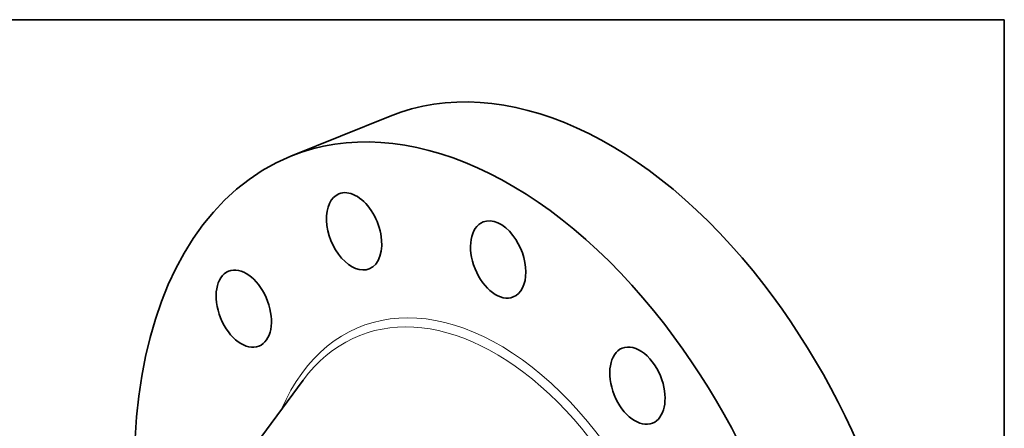
# Model space of a CAD drawing. Extents: x 0 to 10.8, y 0 to 8.3.
# Drawn here: x 6 to 10.8, y 6.3 to 8.3 of the extents above; entities that cross this region are included whole.
import ezdxf

# ---------------------------------------------------------------- set-up
doc = ezdxf.new("R2010")
doc.units = 0
doc.header["$MEASUREMENT"] = 0
doc.layers.get('0').update_dxf_attribs({"lineweight": 13})
doc.layers.add('1', color=7, linetype='Continuous', lineweight=13)

msp = doc.modelspace()

# ---------------------------------------------------------------- linework, layer by layer
at = {"color": 7, "lineweight": 35, "ltscale": 0.012951}
msp.add_line((7.2939, 7.5882), (7.7743, 7.782), dxfattribs=at)
at = {"color": 7, "lineweight": 35, "ltscale": 0.01283}
msp.add_line((7.0478, 6.091), (7.3532, 6.5034), dxfattribs=at)
at = {"color": 7, "lineweight": 35, "ltscale": 0.03937}
for centre, major_axis, start_param, end_param in [((8.6909, 5.5099), (0.9166, -2.2721), 1.998424, 3.141619), ((8.2105, 5.3161), (0.9166, -2.2721), 1.998424, 3.141619), ((8.2105, 5.3161), (0.9166, -2.2721), 3.141619, 6.283211), ((7.6002, 7.2245), (0.0733, -0.1818), 3.141585, 6.283178), ((7.6002, 7.2245), (0.0733, -0.1818), 2.522023, 3.141585), ((7.6002, 7.2245), (0.0733, -0.1818), 6.283178, 8.805208), ((8.2982, 7.088), (0.0733, -0.1818), 3.141619, 6.283211), ((8.2982, 7.088), (0.0733, -0.1818), 1.998424, 3.141619), ((8.2982, 7.088), (0.0733, -0.1818), 0.000026, 1.998424), ((7.0658, 6.8497), (0.0733, -0.1818), 3.1416, 6.283192), ((7.0658, 6.8497), (0.0733, -0.1818), 3.045622, 3.1416), ((7.0658, 6.8497), (0.0733, -0.1818), 0.000007, 3.045622), ((8.6909, 5.5099), (0.9166, -2.2721), 0.000026, 1.998424), ((8.2105, 5.3161), (0.9166, -2.2721), 0.000026, 1.998424), ((8.9726, 6.4766), (0.0733, -0.1818), 3.1416, 6.283192), ((8.9726, 6.4766), (0.0733, -0.1818), 1.474825, 3.1416), ((8.9726, 6.4766), (0.0733, -0.1818), 0.000007, 1.474825), ((7.6106, 5.0741), (0.4341, -1.076), 0.000026, 3.141619)]:
    msp.add_ellipse(centre, major_axis=major_axis, ratio=0.616564, start_param=start_param, end_param=end_param, dxfattribs=at)
at = {"color": 7, "lineweight": 13, "ltscale": 0.03937}
for centre, major_axis, start_param, end_param in [((8.2105, 5.3161), (0.583, -1.4452), 5.734909, 9.973054), ((8.1925, 5.3088), (0.5687, -1.4097), 5.921703, 9.786227)]:
    msp.add_ellipse(centre, major_axis=major_axis, ratio=0.616564, start_param=start_param, end_param=end_param, dxfattribs=at)
at = {"layer": '1', "color": 7, "lineweight": 35, "ltscale": 0.03937}
for p, q in [((0.25, 8.25), (10.75, 8.25)), ((10.75, 8.25), (10.75, 0.25))]:
    msp.add_line(p, q, dxfattribs=at)

doc.saveas('drawing.dxf')
